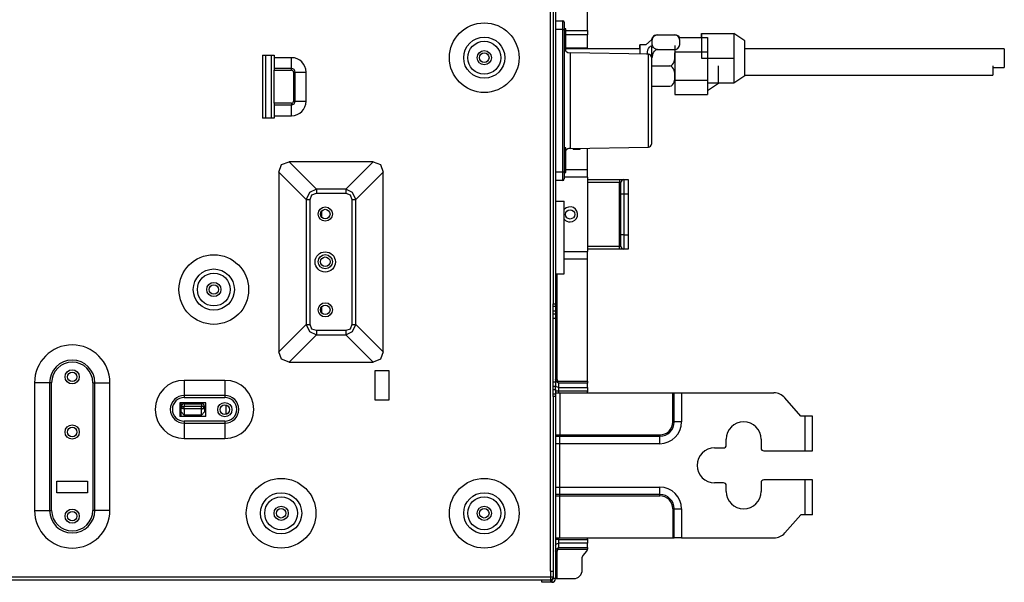
# Model space of a CAD drawing. Units: inches. Extents: x 0 to 15035, y 0 to 5362.
# Drawn here: x 4149 to 4488, y 2723 to 2917 of the extents above; entities that cross this region are included whole.
import ezdxf

# ---------------------------------------------------------------- set-up
doc = ezdxf.new("R2010")
doc.units = ezdxf.units.IN
doc.header["$MEASUREMENT"] = 0
doc.layers.add('LG-Product', color=3, linetype='Continuous')

msp = doc.modelspace()

# ---------------------------------------------------------------- linework, layer by layer
at = {"layer": 'LG-Product', "linetype": 'Continuous'}
for p, q in [((4331.526936, 2726.890906), (4331.526936, 3165.09082)), ((4332.526875, 3072.89078), (4332.526875, 2819.090824)), ((4333.326729, 3027.589525), (4333.326729, 2819.090824)), ((4344.327026, 2913.300552), (4344.327026, 2944.89092)), ((4333.326729, 2916.590807), (4335.826576, 2916.590807)), ((4335.826576, 2915.712226), (4335.826576, 2916.590807)), ((4335.826576, 2913.59099), (4335.826576, 2915.712226)), ((4336.32703, 2916.090837), (4336.32703, 2915.358566)), ((4336.32703, 2915.358566), (4336.32703, 2913.59099)), ((4335.826576, 2913.59099), (4333.326729, 2913.59099)), ((4335.826576, 2864.590832), (4335.826576, 2913.59099)), ((4335.826576, 2913.59099), (4336.180237, 2913.59099)), ((4336.180237, 2913.59099), (4336.32703, 2913.59099)), ((4336.827, 2913.840974), (4336.32703, 2913.840974)), ((4336.32703, 2913.59099), (4336.32703, 2864.590832)), ((4336.827, 2912.596138), (4336.827, 2913.840974)), ((4336.827, 2913.300552), (4344.327026, 2913.300552)), ((4336.827, 2909.590992), (4336.827, 2912.596138)), ((4344.327026, 2911.811302), (4336.827, 2911.811302)), ((4344.327026, 2913.300552), (4344.327026, 2912.305458)), ((4344.327026, 2912.305458), (4344.327026, 2911.811302)), ((4344.327026, 2910.329803), (4344.327026, 2911.811302)), ((4367.367286, 2911.516262), (4367.006843, 2911.270879)), ((4367.81348, 2911.669111), (4367.367286, 2911.516262)), ((4367.36874, 2911.372133), (4367.812511, 2911.62672)), ((4367.812511, 2911.62672), (4368.380306, 2911.732576)), ((4368.380306, 2911.732576), (4367.81348, 2911.669111)), ((4368.380306, 2911.732576), (4374.380424, 2911.73306)), ((4374.948219, 2911.626962), (4374.380424, 2911.73306)), ((4374.380424, 2911.73306), (4374.946766, 2911.669595)), ((4374.946766, 2911.669595), (4375.393444, 2911.516746)), ((4375.39199, 2911.372617), (4374.948219, 2911.626962)), ((4375.393444, 2911.516746), (4375.752433, 2911.272575)), ((4383.554767, 2912.253378), (4394.755149, 2912.253862)), ((4383.554767, 2912.215105), (4383.554767, 2912.253378)), ((4383.554767, 2912.253378), (4383.555252, 2903.772548)), ((4383.555252, 2910.876766), (4383.554767, 2912.215105)), ((4394.755149, 2912.253862), (4394.755149, 2908.013569)), ((4398.555305, 2909.73512), (4394.755149, 2912.234968)), ((4336.827, 2907.721435), (4336.827, 2909.590992)), ((4344.327026, 2907.21541), (4344.327026, 2910.329803)), ((4364.41737, 2908.358024), (4362.380672, 2908.358024)), ((4362.380672, 2906.908016), (4362.380672, 2908.323627)), ((4362.380672, 2908.323627), (4362.380672, 2907.625995)), ((4366.398838, 2910.087085), (4364.41737, 2908.358024)), ((4366.398838, 2908.097139), (4366.398838, 2906.30534)), ((4366.603283, 2909.230791), (4366.654152, 2909.969602)), ((4366.654636, 2908.491495), (4366.603283, 2909.230791)), ((4366.654152, 2909.969602), (4366.866832, 2910.697755)), ((4366.866348, 2907.764311), (4366.654636, 2908.491495)), ((4366.866832, 2910.697755), (4367.067402, 2911.050932)), ((4367.067402, 2911.050932), (4367.36874, 2911.372133)), ((4375.693328, 2911.051416), (4375.39199, 2911.372617)), ((4375.50584, 2910.877008), (4385.646694, 2910.877008)), ((4375.893898, 2910.698482), (4375.693328, 2911.051416)), ((4376.106578, 2909.970087), (4375.893898, 2910.698482)), ((4375.894382, 2907.764795), (4376.106094, 2908.491979)), ((4376.106094, 2908.491979), (4376.157932, 2909.231517)), ((4376.157932, 2909.231517), (4376.106578, 2909.970087)), ((4385.646694, 2910.877008), (4385.646694, 2908.423185)), ((4385.646694, 2908.423185), (4385.646694, 2905.969604)), ((4398.555305, 2908.600258), (4398.555305, 2909.73512)), ((4398.555305, 2905.602379), (4398.555305, 2908.600258)), ((4232.326597, 2904.748022), (4236.326837, 2904.748022)), ((4232.326597, 2904.748022), (4232.326597, 2883.033747)), ((4233.32702, 2904.748264), (4233.32702, 2883.035927)), ((4235.326898, 2904.749475), (4235.326898, 2883.034958)), ((4236.326837, 2904.748022), (4236.326837, 2903.890758)), ((4362.379703, 2906.908016), (4336.826515, 2906.906563)), ((4336.827, 2906.233154), (4336.827, 2907.721435)), ((4344.327026, 2907.21541), (4336.827, 2907.21541)), ((4365.344154, 2905.084484), (4338.292027, 2905.556596)), ((4338.292027, 2905.556596), (4338.292027, 2904.303282)), ((4344.327026, 2907.21541), (4344.327026, 2906.906805)), ((4362.380672, 2907.625995), (4362.380672, 2905.13608)), ((4362.380672, 2906.908016), (4362.380672, 2906.604982)), ((4362.380672, 2906.604982), (4362.380672, 2905.13608)), ((4364.875191, 2904.950044), (4365.133411, 2906.614671)), ((4365.133411, 2906.614671), (4365.33398, 2907.108585)), ((4365.33398, 2907.108585), (4365.635319, 2907.557928)), ((4365.344154, 2903.867019), (4365.344154, 2905.084484)), ((4365.635319, 2907.557928), (4366.078605, 2907.913768)), ((4366.078605, 2907.913768), (4366.646885, 2908.062015)), ((4366.398838, 2906.30534), (4366.399322, 2904.2185)), ((4366.65609, 2903.924913), (4366.867317, 2905.074552)), ((4367.065948, 2907.412346), (4366.866348, 2907.764311)), ((4366.867317, 2905.074552), (4367.067886, 2905.638956)), ((4367.367771, 2907.089691), (4367.065948, 2907.412346)), ((4367.067886, 2905.638956), (4367.36874, 2906.15249)), ((4367.812511, 2906.834135), (4367.367771, 2907.089691)), ((4367.36874, 2906.15249), (4367.812511, 2906.5592)), ((4368.38079, 2906.728521), (4367.812511, 2906.834135)), ((4367.812511, 2906.5592), (4368.38079, 2906.728521)), ((4368.38079, 2906.728521), (4374.380424, 2906.729006)), ((4374.380424, 2906.729006), (4374.948703, 2906.834619)), ((4374.833885, 2906.621696), (4374.380424, 2906.729006)), ((4374.424026, 2904.562471), (4374.381393, 2905.514932)), ((4374.446796, 2908.062015), (4374.446796, 2905.969604)), ((4374.446796, 2905.969604), (4385.646694, 2905.969604)), ((4374.446796, 2905.969604), (4374.446796, 2896.154554)), ((4374.948703, 2906.834619), (4375.393444, 2907.090175)), ((4375.393444, 2907.090175), (4375.695266, 2907.41283)), ((4375.695266, 2907.41283), (4375.894382, 2907.764795)), ((4385.646694, 2905.969604), (4385.646694, 2901.061958)), ((4394.755149, 2908.013569), (4394.755634, 2903.773033)), ((4398.555789, 2901.889911), (4398.555305, 2905.602379)), ((4487.956823, 2906.915525), (4398.556274, 2906.910196)), ((4487.956823, 2906.915525), (4487.956823, 2905.36717)), ((4487.956823, 2905.36717), (4487.957308, 2902.232429)), ((4242.326956, 2903.890758), (4236.326837, 2903.890758)), ((4236.326837, 2903.890758), (4236.326837, 2900.149223)), ((4242.326956, 2900.149223), (4242.326956, 2903.890758)), ((4338.292027, 2904.303282), (4338.292027, 2900.733974)), ((4365.344154, 2900.399935), (4365.344154, 2903.867019)), ((4366.326652, 2904.084545), (4366.326652, 2902.943142)), ((4366.326652, 2902.943142), (4366.326652, 2899.693098)), ((4373.214798, 2901.20972), (4373.659538, 2901.567257)), ((4373.659538, 2901.567257), (4373.961361, 2902.01878)), ((4373.961361, 2902.01878), (4374.160961, 2902.510998)), ((4374.160961, 2902.510998), (4374.372673, 2903.528135)), ((4374.372673, 2903.528135), (4374.424026, 2904.562471)), ((4383.555252, 2903.772548), (4394.755634, 2903.773033)), ((4394.755634, 2903.773033), (4394.755634, 2899.513603)), ((4398.555789, 2898.883554), (4398.555789, 2901.889911)), ((4487.957308, 2902.232429), (4487.957308, 2900.568287)), ((4242.326956, 2900.149223), (4236.326837, 2900.149223)), ((4236.326837, 2900.149223), (4236.326837, 2899.876226)), ((4236.326837, 2899.876226), (4236.326837, 2899.575615)), ((4236.326837, 2899.575615), (4242.326956, 2899.575615)), ((4236.326837, 2888.206154), (4236.326837, 2899.575615)), ((4242.326956, 2899.876226), (4242.326956, 2900.149223)), ((4242.326956, 2899.575615), (4242.326956, 2899.876226)), ((4243.011507, 2898.890821), (4243.011507, 2888.890947)), ((4243.011507, 2898.890821), (4243.31236, 2898.890821)), ((4243.31236, 2898.890821), (4243.585115, 2898.890821)), ((4243.585115, 2898.890821), (4247.32665, 2898.890821)), ((4243.585115, 2888.890947), (4243.585115, 2898.890821)), ((4247.32665, 2888.890947), (4247.32665, 2898.890821)), ((4338.292027, 2900.733974), (4338.292027, 2895.392004)), ((4365.344154, 2895.211298), (4365.344154, 2900.399935)), ((4366.326652, 2899.693098), (4366.326652, 2894.828812)), ((4366.646885, 2901.061958), (4372.647003, 2901.061958)), ((4372.647003, 2901.061958), (4373.214798, 2901.20972)), ((4373.214798, 2900.913711), (4372.647003, 2901.061958)), ((4373.658569, 2900.557871), (4373.214798, 2900.913711)), ((4373.959423, 2900.108528), (4373.658569, 2900.557871)), ((4374.159992, 2899.614614), (4373.959423, 2900.108528)), ((4374.372673, 2898.596023), (4374.159992, 2899.614614)), ((4374.424026, 2897.562656), (4374.372673, 2898.596023)), ((4385.646694, 2901.061958), (4385.646694, 2896.154554)), ((4389.446849, 2896.819485), (4389.446849, 2901.061958)), ((4394.755634, 2899.513603), (4394.756118, 2895.254173)), ((4398.555789, 2897.735126), (4398.555789, 2898.883554)), ((4398.555789, 2897.887007), (4484.046694, 2897.887007)), ((4484.045725, 2900.565138), (4487.957308, 2900.56538)), ((4484.046694, 2901.061958), (4484.046694, 2898.81694)), ((4484.046694, 2898.81694), (4484.046694, 2897.887007)), ((4487.957308, 2900.568287), (4487.957308, 2900.56538)), ((4338.292027, 2895.392004), (4338.292027, 2889.09079)), ((4365.344154, 2889.09079), (4365.344154, 2895.211298)), ((4366.326652, 2894.828812), (4366.326652, 2889.09079)), ((4373.214798, 2894.209663), (4373.659538, 2894.567442)), ((4373.659538, 2894.567442), (4373.961361, 2895.018722)), ((4373.961361, 2895.018722), (4374.160961, 2895.51094)), ((4374.160961, 2895.51094), (4374.372673, 2896.528078)), ((4374.372673, 2896.528078), (4374.424026, 2897.562656)), ((4374.446796, 2896.154554), (4385.646694, 2896.154554)), ((4374.446796, 2896.154554), (4374.446796, 2891.24715)), ((4385.646694, 2896.154554), (4385.646694, 2893.700731)), ((4385.646694, 2895.253446), (4394.756118, 2895.254173)), ((4385.646694, 2892.561993), (4389.446849, 2895.062082)), ((4389.446849, 2895.062082), (4389.446849, 2896.819485)), ((4389.446849, 2895.215416), (4394.756118, 2895.2159)), ((4394.756118, 2895.234794), (4398.555789, 2897.735126)), ((4394.756118, 2895.254173), (4394.756118, 2895.235037)), ((4394.756118, 2895.235037), (4394.756118, 2895.2159)), ((4366.646885, 2894.061901), (4372.647003, 2894.061901)), ((4372.647003, 2894.061901), (4373.214798, 2894.209663)), ((4374.446796, 2891.24715), (4385.646694, 2891.24715)), ((4385.646694, 2893.700731), (4385.646694, 2891.24715)), ((4242.326956, 2888.206154), (4236.326837, 2888.206154)), ((4236.326837, 2888.206154), (4236.326837, 2887.905542)), ((4236.326837, 2887.905542), (4236.326837, 2887.632545)), ((4242.326956, 2888.206154), (4242.326956, 2887.905542)), ((4242.326956, 2887.905542), (4242.326956, 2887.632545)), ((4243.011507, 2888.890947), (4243.31236, 2888.890947)), ((4243.31236, 2888.890947), (4243.585115, 2888.890947)), ((4243.585115, 2888.890947), (4247.32665, 2888.890947)), ((4338.292027, 2889.09079), (4338.292027, 2882.789818)), ((4365.344154, 2882.970524), (4365.344154, 2889.09079)), ((4366.326652, 2889.09079), (4366.326652, 2883.35301)), ((4236.326837, 2887.632545), (4242.326956, 2887.632545)), ((4236.326837, 2887.632545), (4236.326837, 2883.890768)), ((4242.326956, 2883.890768), (4242.326956, 2887.632545)), ((4236.326837, 2883.033747), (4232.326597, 2883.033747)), ((4236.326837, 2883.890768), (4236.326837, 2883.033747)), ((4236.326837, 2883.890768), (4242.326956, 2883.890768)), ((4338.292027, 2882.789818), (4338.292027, 2877.447848)), ((4365.344154, 2877.781887), (4365.344154, 2882.970524)), ((4366.326652, 2883.35301), (4366.326652, 2878.488724)), ((4365.344154, 2874.314802), (4365.344154, 2877.781887)), ((4366.326652, 2878.488724), (4366.326652, 2875.238438)), ((4338.292027, 2877.447848), (4338.292027, 2873.87854)), ((4365.344154, 2873.097338), (4365.344154, 2874.314802)), ((4366.326652, 2875.238438), (4366.326652, 2874.097277)), ((4336.827, 2872.840813), (4336.32703, 2872.840813)), ((4336.827, 2871.595976), (4336.827, 2872.840813)), ((4336.827, 2868.59083), (4336.827, 2871.595976)), ((4338.292027, 2873.87854), (4338.292027, 2872.625225)), ((4338.292027, 2872.625225), (4365.344154, 2873.097338)), ((4339.326847, 2872.390986), (4339.326847, 2872.643151)), ((4339.326847, 2872.390986), (4341.826695, 2872.390986)), ((4341.826695, 2872.390986), (4341.826695, 2872.686995)), ((4344.327026, 2865.222334), (4344.327026, 2872.730597)), ((4238.874162, 2867.043444), (4241.462183, 2867.990818)), ((4270.391134, 2867.990818), (4241.462183, 2867.990818)), ((4250.876337, 2858.576664), (4241.462183, 2867.990818)), ((4270.391134, 2867.990818), (4260.97698, 2858.576664)), ((4270.391134, 2867.990818), (4272.979638, 2867.043444)), ((4336.827, 2865.585684), (4336.827, 2868.59083)), ((4237.92703, 2864.455424), (4238.874162, 2867.043444)), ((4237.92703, 2864.455424), (4237.92703, 2802.526429)), ((4237.92703, 2864.455424), (4247.341184, 2855.041028)), ((4264.512616, 2855.041028), (4273.92677, 2864.455424)), ((4272.979638, 2867.043444), (4273.92677, 2864.455424)), ((4273.92677, 2802.526429), (4273.92677, 2864.455424)), ((4333.326729, 2864.590832), (4335.826576, 2864.590832)), ((4335.826576, 2864.590832), (4336.180237, 2864.590832)), ((4335.826576, 2862.469595), (4335.826576, 2864.590832)), ((4336.180237, 2864.590832), (4336.32703, 2864.590832)), ((4336.32703, 2864.590832), (4336.32703, 2862.823014)), ((4336.32703, 2864.340847), (4336.827, 2864.340847)), ((4336.827, 2864.340847), (4336.827, 2865.585684)), ((4344.327026, 2865.222334), (4336.827, 2865.222334)), ((4344.327026, 2862.722245), (4344.327026, 2865.222334)), ((4335.826576, 2861.590773), (4333.326729, 2861.590773)), ((4335.826576, 2861.590773), (4335.826576, 2862.469595)), ((4336.32703, 2862.823014), (4336.32703, 2862.090985)), ((4344.327026, 2862.722245), (4336.32703, 2862.722245)), ((4344.326542, 2861.8909), (4355.326839, 2861.8909)), ((4355.326839, 2860.890961), (4344.326542, 2860.890961)), ((4344.327026, 2862.722245), (4344.327026, 2837.059567)), ((4355.326839, 2861.8909), (4355.326839, 2861.59804)), ((4355.326839, 2861.8909), (4356.387337, 2861.8909)), ((4355.326839, 2861.59804), (4355.326839, 2860.890961)), ((4355.326839, 2838.890851), (4355.326839, 2860.890961)), ((4355.6805, 2860.890961), (4355.326839, 2860.890961)), ((4355.826809, 2860.890961), (4355.6805, 2860.890961)), ((4355.826809, 2859.719279), (4355.826809, 2860.890961)), ((4356.387337, 2861.8909), (4356.826748, 2861.8909)), ((4356.826748, 2861.8909), (4358.326656, 2861.8909)), ((4356.826748, 2861.8909), (4356.826748, 2860.426358)), ((4358.326656, 2861.8909), (4358.326656, 2860.426358)), ((4248.507295, 2857.410553), (4247.341184, 2855.041028)), ((4250.876337, 2858.576664), (4248.507295, 2857.410553)), ((4260.97698, 2858.576664), (4250.876337, 2858.576664)), ((4250.876337, 2858.576664), (4250.876337, 2857.927721)), ((4250.876337, 2857.927721), (4250.876337, 2857.162507)), ((4260.97698, 2858.576664), (4260.97698, 2857.927721)), ((4263.346506, 2857.410553), (4260.97698, 2858.576664)), ((4260.97698, 2857.927721), (4260.97698, 2857.162507)), ((4264.512616, 2855.041028), (4263.346506, 2857.410553)), ((4355.826809, 2856.890963), (4355.826809, 2859.719279)), ((4356.826748, 2860.426358), (4356.826748, 2856.890963)), ((4358.326656, 2860.426358), (4358.326656, 2856.890963)), ((4247.341184, 2855.041028), (4247.341184, 2811.940582)), ((4247.341184, 2855.041028), (4247.989885, 2855.041028)), ((4247.989885, 2855.041028), (4248.755342, 2855.041028)), ((4248.755342, 2855.041028), (4249.323621, 2856.593985)), ((4248.755342, 2811.940582), (4248.755342, 2855.041028)), ((4249.323621, 2856.593985), (4250.876337, 2857.162507)), ((4250.876337, 2857.162507), (4260.97698, 2857.162507)), ((4260.97698, 2857.162507), (4262.530179, 2856.593985)), ((4262.530179, 2856.593985), (4263.098459, 2855.041028)), ((4263.098459, 2855.041028), (4263.098459, 2811.940582)), ((4263.098459, 2855.041028), (4263.863916, 2855.041028)), ((4263.863916, 2855.041028), (4264.512616, 2855.041028)), ((4264.512616, 2811.940582), (4264.512616, 2855.041028)), ((4333.326729, 2854.449252), (4336.32703, 2854.449252)), ((4336.32703, 2829.449325), (4336.32703, 2854.449252)), ((4355.826809, 2842.890849), (4355.826809, 2856.890963)), ((4356.119911, 2856.890963), (4355.826809, 2856.890963)), ((4356.826748, 2856.890963), (4356.119911, 2856.890963)), ((4356.826748, 2856.890963), (4356.826748, 2842.890849)), ((4358.326656, 2856.890963), (4356.826748, 2856.890963)), ((4358.326656, 2856.890963), (4358.326656, 2842.890849)), ((4252.639795, 2851.02262), (4252.639795, 2848.958308)), ((4355.826809, 2840.062412), (4355.826809, 2842.890849)), ((4356.119911, 2842.890849), (4355.826809, 2842.890849)), ((4356.826748, 2842.890849), (4356.119911, 2842.890849)), ((4356.826748, 2842.890849), (4358.326656, 2842.890849)), ((4356.826748, 2842.890849), (4356.826748, 2839.355333)), ((4358.326656, 2842.890849), (4358.326656, 2839.355333)), ((4336.32703, 2837.059567), (4344.327026, 2837.059567)), ((4344.326542, 2838.890851), (4355.326839, 2838.890851)), ((4355.326839, 2837.890912), (4344.326542, 2837.890912)), ((4344.327026, 2834.559478), (4344.327026, 2837.059567)), ((4355.326839, 2838.890851), (4355.6805, 2838.890851)), ((4355.326839, 2838.183772), (4355.326839, 2838.890851)), ((4355.326839, 2837.890912), (4355.326839, 2838.183772)), ((4356.387337, 2837.890912), (4355.326839, 2837.890912)), ((4355.6805, 2838.890851), (4355.826809, 2838.890851)), ((4355.826809, 2838.890851), (4355.826809, 2840.062412)), ((4356.826748, 2837.890912), (4356.387337, 2837.890912)), ((4356.826748, 2839.355333), (4356.826748, 2837.890912)), ((4358.326656, 2837.890912), (4356.826748, 2837.890912)), ((4358.326656, 2839.355333), (4358.326656, 2837.890912)), ((4336.32703, 2834.559478), (4344.327026, 2834.559478)), ((4344.327026, 2792.436444), (4344.327026, 2834.559478)), ((4333.326729, 2829.449325), (4336.32703, 2829.449325)), ((4333.826699, 2792.936413), (4333.826699, 2829.448961)), ((4252.639795, 2818.023181), (4252.639795, 2815.958748)), ((4332.526875, 2787.092657), (4332.526875, 2819.096274)), ((4332.526875, 2819.090824), (4333.326729, 2819.090824)), ((4332.526875, 2818.383745), (4332.526875, 2819.090824)), ((4332.526875, 2818.090885), (4332.526875, 2818.383745)), ((4333.326729, 2818.090885), (4332.526875, 2818.090885)), ((4333.326729, 2816.590856), (4332.526875, 2816.590856)), ((4333.326729, 2819.090824), (4333.326729, 2818.383745)), ((4333.326729, 2818.383745), (4333.326729, 2818.090885)), ((4333.326729, 2818.090885), (4333.326729, 2817.651595)), ((4333.326729, 2817.651595), (4333.326729, 2816.590856)), ((4333.326729, 2816.590856), (4333.326729, 2815.590917)), ((4332.526875, 2815.590917), (4333.326729, 2815.590917)), ((4332.526875, 2814.090887), (4333.034111, 2814.090887)), ((4333.034111, 2814.090887), (4333.306381, 2814.090887)), ((4333.321884, 2814.094157), (4333.306381, 2814.090887)), ((4333.326729, 2814.104331), (4333.321884, 2814.094157)), ((4333.326729, 2815.590917), (4333.326729, 2814.603453)), ((4333.326729, 2814.603453), (4333.326729, 2814.104331)), ((4333.326729, 2814.104331), (4333.326729, 2792.077454)), ((4247.341184, 2811.940582), (4237.92703, 2802.526429)), ((4247.341184, 2811.940582), (4247.989885, 2811.940582)), ((4247.341184, 2811.940582), (4248.507295, 2809.571178)), ((4247.989885, 2811.940582), (4248.755342, 2811.940582)), ((4249.323621, 2810.387746), (4248.755342, 2811.940582)), ((4250.876337, 2809.819346), (4249.323621, 2810.387746)), ((4260.97698, 2809.819346), (4250.876337, 2809.819346)), ((4250.876337, 2809.819346), (4250.876337, 2809.053889)), ((4262.530179, 2810.387746), (4260.97698, 2809.819346)), ((4260.97698, 2809.819346), (4260.97698, 2809.053889)), ((4263.098459, 2811.940582), (4262.530179, 2810.387746)), ((4263.098459, 2811.940582), (4263.863916, 2811.940582)), ((4263.346506, 2809.571178), (4264.512616, 2811.940582)), ((4263.863916, 2811.940582), (4264.512616, 2811.940582)), ((4273.92677, 2802.526429), (4264.512616, 2811.940582)), ((4241.462183, 2798.990913), (4250.876337, 2808.405067)), ((4248.507295, 2809.571178), (4250.876337, 2808.405067)), ((4250.876337, 2809.053889), (4250.876337, 2808.405067)), ((4250.876337, 2808.405067), (4260.97698, 2808.405067)), ((4260.97698, 2808.405067), (4263.346506, 2809.571178)), ((4260.97698, 2809.053889), (4260.97698, 2808.405067)), ((4260.97698, 2808.405067), (4270.391134, 2798.990913)), ((4238.874162, 2799.938166), (4237.92703, 2802.526429)), ((4241.462183, 2798.990913), (4238.874162, 2799.938166)), ((4272.979638, 2799.938166), (4270.391134, 2798.990913)), ((4273.92677, 2802.526429), (4272.979638, 2799.938166)), ((4241.462183, 2798.990913), (4270.391134, 2798.990913)), ((4205.326792, 2792.69091), (4205.326792, 2787.483742)), ((4219.326906, 2792.69091), (4205.326792, 2792.69091)), ((4219.326906, 2792.69091), (4219.326906, 2787.483742)), ((4270.999624, 2795.969779), (4270.999624, 2785.969784)), ((4275.999318, 2795.969779), (4270.999624, 2795.969779)), ((4275.999318, 2785.969784), (4275.999318, 2795.969779)), ((4333.326729, 2792.936413), (4333.473038, 2792.936413)), ((4333.619831, 2792.186459), (4333.326729, 2792.936413)), ((4333.473038, 2792.936413), (4333.826699, 2792.936413)), ((4333.826699, 2792.936413), (4333.973007, 2792.436444)), ((4153.726745, 2791.890934), (4153.726745, 2747.890835)), ((4158.933791, 2791.890934), (4153.726745, 2791.890934)), ((4158.933791, 2791.890934), (4158.933791, 2747.890835)), ((4159.258384, 2791.890934), (4158.933791, 2791.890934)), ((4159.641112, 2791.890934), (4159.258384, 2791.890934)), ((4159.641112, 2747.890835), (4159.641112, 2791.890934)), ((4173.812728, 2791.890934), (4173.812728, 2747.890835)), ((4173.812728, 2791.890934), (4174.195456, 2791.890934)), ((4174.195456, 2791.890934), (4174.519564, 2791.890934)), ((4174.519564, 2791.890934), (4179.726611, 2791.890934)), ((4174.519564, 2747.890835), (4174.519564, 2791.890934)), ((4179.726611, 2747.890835), (4179.726611, 2791.890934)), ((4333.034111, 2792.090898), (4332.526875, 2792.090898)), ((4333.326729, 2790.590868), (4332.526875, 2790.590868)), ((4332.526875, 2789.59093), (4333.326729, 2789.59093)), ((4333.306381, 2792.090898), (4333.034111, 2792.090898)), ((4333.306381, 2792.090898), (4333.321884, 2792.087507)), ((4333.321884, 2792.087507), (4333.326729, 2792.077454)), ((4333.326729, 2792.077454), (4333.326729, 2791.578332)), ((4333.326729, 2791.578332), (4333.326729, 2790.590868)), ((4333.619831, 2790.45655), (4333.326729, 2790.95652)), ((4333.326729, 2789.59093), (4333.326729, 2790.590868)), ((4333.326729, 2789.59093), (4333.326729, 2788.53019)), ((4333.769047, 2792.292073), (4333.619831, 2792.186459)), ((4334.326668, 2791.729365), (4333.619831, 2792.186459)), ((4334.326668, 2790.249441), (4333.619831, 2790.45655)), ((4333.973007, 2792.436444), (4333.769047, 2792.292073)), ((4333.973007, 2792.436444), (4344.327026, 2792.436444)), ((4334.326668, 2791.729365), (4333.973007, 2792.436444)), ((4334.326668, 2791.729365), (4334.326668, 2790.249441)), ((4344.327026, 2791.729365), (4334.326668, 2791.729365)), ((4334.326668, 2790.249441), (4344.327026, 2790.249441)), ((4334.326668, 2790.249441), (4334.326668, 2789.665537)), ((4334.326668, 2789.665537), (4334.326668, 2788.976626)), ((4344.327026, 2792.436444), (4344.327026, 2792.053836)), ((4344.327026, 2792.053836), (4344.327026, 2791.729365)), ((4344.327026, 2790.249441), (4344.327026, 2791.729365)), ((4344.327026, 2790.249441), (4344.327026, 2789.665537)), ((4344.327026, 2789.665537), (4344.327026, 2788.976626)), ((4219.326906, 2787.483742), (4205.326792, 2787.483742)), ((4205.326792, 2787.483742), (4205.326792, 2787.159392)), ((4205.326792, 2787.159392), (4205.326792, 2786.776663)), ((4205.326792, 2786.776663), (4219.326906, 2786.776663)), ((4219.326906, 2787.483742), (4219.326906, 2787.159392)), ((4219.326906, 2787.159392), (4219.326906, 2786.776663)), ((4270.999624, 2785.969784), (4275.999318, 2785.969784)), ((4332.526875, 2788.0909), (4333.326729, 2788.0909)), ((4332.526875, 2787.79804), (4332.526875, 2788.0909)), ((4332.526875, 2787.09084), (4332.526875, 2787.79804)), ((4333.326729, 2787.09084), (4332.526875, 2787.09084)), ((4332.526875, 2787.09084), (4332.526875, 2724.390937)), ((4333.619831, 2788.976626), (4333.326729, 2788.976626)), ((4333.326729, 2788.53019), (4333.326729, 2788.0909)), ((4333.326729, 2788.390906), (4333.994808, 2788.390906)), ((4333.326729, 2788.0909), (4333.326729, 2787.79804)), ((4333.326729, 2787.79804), (4333.326729, 2787.09084)), ((4333.326729, 2787.09084), (4333.326729, 2724.390937)), ((4334.326668, 2788.976626), (4333.619831, 2788.976626)), ((4333.994808, 2788.390906), (4334.726837, 2788.390906)), ((4334.326668, 2788.976626), (4334.326668, 2788.390543)), ((4344.327026, 2788.976626), (4334.326668, 2788.976626)), ((4334.726837, 2788.390906), (4334.726837, 2773.890822)), ((4334.726837, 2788.390906), (4373.726879, 2788.390906)), ((4344.327026, 2788.976626), (4344.327026, 2788.779206)), ((4373.726879, 2778.390911), (4373.726879, 2788.390906)), ((4373.726879, 2788.390906), (4374.002056, 2788.390906)), ((4374.002056, 2788.390906), (4374.186153, 2788.390906)), ((4374.186153, 2778.390911), (4374.186153, 2788.390906)), ((4374.186153, 2788.390906), (4375.218551, 2788.390906)), ((4375.218551, 2788.390906), (4376.760124, 2788.390906)), ((4376.760124, 2788.390906), (4376.760124, 2778.390911)), ((4376.760124, 2788.390906), (4408.558086, 2788.390906)), ((4417.826899, 2780.39091), (4412.320937, 2786.683404)), ((4212.826819, 2784.890877), (4203.826884, 2784.890877)), ((4203.826884, 2784.890877), (4203.826884, 2780.290867)), ((4204.326853, 2783.640833), (4204.326853, 2784.890998)), ((4204.326853, 2781.865384), (4204.326853, 2783.640833)), ((4204.646117, 2783.096777), (4204.326853, 2783.640833)), ((4204.326853, 2783.640833), (4204.619471, 2783.640833)), ((4204.619471, 2783.041184), (4204.326853, 2783.640833)), ((4204.619471, 2783.640833), (4205.326792, 2783.640833)), ((4205.326792, 2782.792774), (4204.619471, 2783.041184)), ((4205.321947, 2782.891968), (4204.646117, 2783.096777)), ((4205.323885, 2782.894633), (4205.321947, 2782.891968)), ((4205.321947, 2782.891968), (4205.325339, 2782.842432)), ((4205.326792, 2782.895239), (4205.323885, 2782.894633)), ((4205.325339, 2782.842432), (4205.326792, 2782.792774)), ((4205.326792, 2784.640893), (4211.32691, 2784.640893)), ((4205.326792, 2784.640893), (4205.326792, 2784.348033)), ((4205.326792, 2784.348033), (4205.326792, 2783.640833)), ((4211.32691, 2783.640833), (4205.326792, 2783.640833)), ((4205.326792, 2783.21426), (4205.326792, 2783.640833)), ((4205.326792, 2782.895239), (4205.326792, 2783.21426)), ((4211.32691, 2782.895239), (4205.326792, 2782.895239)), ((4205.326792, 2782.792774), (4205.326792, 2780.686192)), ((4211.32691, 2784.640893), (4211.32691, 2784.348033)), ((4211.32691, 2784.348033), (4211.32691, 2783.640833)), ((4211.32691, 2783.21426), (4211.32691, 2783.640833)), ((4212.033747, 2783.640833), (4211.32691, 2783.640833)), ((4211.32691, 2782.895239), (4211.32691, 2783.21426)), ((4211.32691, 2782.792774), (4212.033747, 2783.041184)), ((4211.329817, 2782.894633), (4211.32691, 2782.895239)), ((4211.32691, 2782.792774), (4211.327879, 2782.842432)), ((4211.32691, 2780.686192), (4211.32691, 2782.792774)), ((4211.327879, 2782.842432), (4211.331755, 2782.891968)), ((4211.331755, 2782.891968), (4211.329817, 2782.894633)), ((4211.331755, 2782.891968), (4212.007586, 2783.096777)), ((4212.007586, 2783.096777), (4212.326849, 2783.640833)), ((4212.326849, 2783.640833), (4212.033747, 2783.640833)), ((4212.033747, 2783.041184), (4212.326849, 2783.640833)), ((4212.326849, 2783.640833), (4212.326849, 2781.865384)), ((4212.826819, 2780.290867), (4212.826819, 2784.890877)), ((4219.826876, 2781.0189), (4219.826876, 2784.163935)), ((4212.826819, 2780.290867), (4203.826884, 2780.290867)), ((4204.326853, 2780.290867), (4204.326853, 2781.865384)), ((4205.326792, 2780.686192), (4204.326853, 2781.865384)), ((4211.32691, 2780.686192), (4205.326792, 2780.686192)), ((4212.326849, 2781.865384), (4211.32691, 2780.686192)), ((4419.326808, 2780.39091), (4417.826899, 2780.39091)), ((4419.326808, 2768.390916), (4419.326808, 2780.39091)), ((4421.094626, 2780.39091), (4419.326808, 2780.39091)), ((4421.826655, 2780.39091), (4421.094626, 2780.39091)), ((4421.826655, 2768.390916), (4421.826655, 2780.39091)), ((4219.326906, 2778.605045), (4205.326792, 2778.605045)), ((4205.326792, 2778.605045), (4205.326792, 2778.222438)), ((4205.326792, 2778.222438), (4205.326792, 2777.897966)), ((4205.326792, 2777.897966), (4205.326792, 2772.69092)), ((4205.326792, 2777.897966), (4219.326906, 2777.897966)), ((4219.326906, 2778.605045), (4219.326906, 2778.222438)), ((4219.326906, 2778.222438), (4219.326906, 2777.897966)), ((4219.326906, 2777.897966), (4219.326906, 2772.69092)), ((4373.726879, 2778.390911), (4374.002056, 2778.390911)), ((4374.002056, 2778.390911), (4374.186153, 2778.390911)), ((4375.218551, 2778.390911), (4374.186153, 2778.390911)), ((4376.760124, 2778.390911), (4375.218551, 2778.390911)), ((4205.326792, 2772.69092), (4219.326906, 2772.69092)), ((4333.326729, 2773.890822), (4333.994808, 2773.890822)), ((4333.326729, 2773.431306), (4334.002075, 2773.431306)), ((4333.994808, 2773.890822), (4334.726837, 2773.890822)), ((4334.002075, 2773.431306), (4334.726837, 2773.431306)), ((4334.726837, 2773.890822), (4369.226669, 2773.890822)), ((4334.726837, 2773.890822), (4334.726837, 2773.615645)), ((4334.726837, 2773.615645), (4334.726837, 2773.431306)), ((4334.726837, 2773.431306), (4369.226669, 2773.431306)), ((4334.726837, 2772.399029), (4334.726837, 2773.431306)), ((4334.726837, 2770.857698), (4334.726837, 2772.399029)), ((4369.226669, 2773.890822), (4369.226669, 2773.615645)), ((4369.226669, 2773.615645), (4369.226669, 2773.431306)), ((4369.226669, 2772.399029), (4369.226669, 2773.431306)), ((4369.226669, 2770.857698), (4369.226669, 2772.399029)), ((4392.126918, 2770.390915), (4392.126918, 2772.390914)), ((4404.12667, 2772.390914), (4404.12667, 2769.390855)), ((4334.018063, 2770.857698), (4333.326729, 2770.857698)), ((4334.726837, 2770.857698), (4334.018063, 2770.857698)), ((4334.726837, 2755.924017), (4334.726837, 2770.857698)), ((4369.226669, 2770.857698), (4334.726837, 2770.857698)), ((4388.126678, 2769.390855), (4391.126979, 2769.390855)), ((4405.126609, 2768.390916), (4419.326808, 2768.390916)), ((4419.326808, 2768.390916), (4421.094626, 2768.390916)), ((4421.094626, 2768.390916), (4421.826655, 2768.390916)), ((4161.476756, 2757.89083), (4171.9766, 2757.89083)), ((4161.476756, 2753.890832), (4161.476756, 2757.89083)), ((4171.9766, 2757.89083), (4171.9766, 2753.890832)), ((4333.326729, 2755.924017), (4334.018063, 2755.924017)), ((4334.018063, 2755.924017), (4334.726837, 2755.924017)), ((4334.726837, 2755.924017), (4369.226669, 2755.924017)), ((4334.726837, 2754.382687), (4334.726837, 2755.924017)), ((4369.226669, 2754.382687), (4369.226669, 2755.924017)), ((4391.126979, 2757.390861), (4388.126678, 2757.390861)), ((4392.126918, 2754.390923), (4392.126918, 2756.390922)), ((4404.12667, 2757.390861), (4404.12667, 2754.390923)), ((4419.326808, 2758.390921), (4405.126609, 2758.390921)), ((4419.326808, 2746.390927), (4419.326808, 2758.390921)), ((4421.094626, 2758.390921), (4419.326808, 2758.390921)), ((4421.826655, 2758.390921), (4421.094626, 2758.390921)), ((4421.826655, 2746.390927), (4421.826655, 2758.390921)), ((4171.9766, 2753.890832), (4161.476756, 2753.890832)), ((4334.002075, 2753.35041), (4333.326729, 2753.35041)), ((4333.326729, 2752.890893), (4333.994808, 2752.890893)), ((4333.994808, 2752.890893), (4334.726837, 2752.890893)), ((4334.726837, 2753.35041), (4334.002075, 2753.35041)), ((4334.726837, 2753.35041), (4334.726837, 2754.382687)), ((4369.226669, 2753.35041), (4334.726837, 2753.35041)), ((4334.726837, 2753.16607), (4334.726837, 2753.35041)), ((4334.726837, 2752.890893), (4334.726837, 2753.16607)), ((4334.726837, 2752.890893), (4369.226669, 2752.890893)), ((4334.726837, 2738.39093), (4334.726837, 2752.890893)), ((4369.226669, 2753.35041), (4369.226669, 2754.382687)), ((4369.226669, 2753.16607), (4369.226669, 2753.35041)), ((4369.226669, 2752.890893), (4369.226669, 2753.16607)), ((4153.726745, 2747.890835), (4158.933791, 2747.890835)), ((4158.933791, 2747.890835), (4159.258384, 2747.890835)), ((4159.258384, 2747.890835), (4159.641112, 2747.890835)), ((4174.195456, 2747.890835), (4173.812728, 2747.890835)), ((4174.519564, 2747.890835), (4174.195456, 2747.890835)), ((4179.726611, 2747.890835), (4174.519564, 2747.890835)), ((4373.726879, 2748.390926), (4373.726879, 2738.39093)), ((4373.726879, 2748.390926), (4374.002056, 2748.390926)), ((4374.002056, 2748.390926), (4374.186153, 2748.390926)), ((4374.186153, 2738.39093), (4374.186153, 2748.390926)), ((4374.186153, 2748.390926), (4375.218551, 2748.390926)), ((4375.218551, 2748.390926), (4376.760124, 2748.390926)), ((4376.760124, 2748.390926), (4376.760124, 2738.39093)), ((4417.826899, 2746.390927), (4412.320937, 2740.098312)), ((4419.326808, 2746.390927), (4417.826899, 2746.390927)), ((4421.094626, 2746.390927), (4419.326808, 2746.390927)), ((4421.826655, 2746.390927), (4421.094626, 2746.390927)), ((4333.326729, 2738.39093), (4333.994808, 2738.39093)), ((4333.619831, 2737.805089), (4333.326729, 2737.805089)), ((4333.326729, 2735.825196), (4333.619831, 2736.325165)), ((4334.326668, 2737.805089), (4333.619831, 2737.805089)), ((4333.619831, 2736.325165), (4334.326668, 2736.532275)), ((4333.619831, 2734.595256), (4334.326668, 2735.05235)), ((4333.973007, 2734.345271), (4334.326668, 2735.05235)), ((4333.994808, 2738.39093), (4334.726837, 2738.39093)), ((4334.326668, 2738.391173), (4334.326668, 2737.805089)), ((4334.326668, 2737.805089), (4344.327026, 2737.805089)), ((4334.326668, 2737.805089), (4334.326668, 2737.116299)), ((4334.326668, 2737.116299), (4334.326668, 2736.532275)), ((4334.326668, 2736.532275), (4334.326668, 2735.05235)), ((4344.327026, 2736.532275), (4334.326668, 2736.532275)), ((4334.326668, 2735.05235), (4344.327026, 2735.05235)), ((4334.726837, 2738.39093), (4373.726879, 2738.39093)), ((4344.327026, 2738.002631), (4344.327026, 2737.805089)), ((4344.327026, 2737.805089), (4344.327026, 2737.116299)), ((4344.327026, 2737.116299), (4344.327026, 2736.532275)), ((4344.327026, 2735.05235), (4344.327026, 2736.532275)), ((4344.327026, 2735.05235), (4344.327026, 2734.786984)), ((4373.726879, 2738.39093), (4374.002056, 2738.39093)), ((4374.002056, 2738.39093), (4374.186153, 2738.39093)), ((4375.218551, 2738.39093), (4374.186153, 2738.39093)), ((4376.760124, 2738.39093), (4375.218551, 2738.39093)), ((4376.760124, 2738.39093), (4408.558086, 2738.39093)), ((4333.326729, 2733.845302), (4333.619831, 2734.595256)), ((4333.473038, 2733.845302), (4333.326729, 2733.845302)), ((4333.826699, 2733.845302), (4333.473038, 2733.845302)), ((4333.769047, 2734.489643), (4333.619831, 2734.595256)), ((4333.973007, 2734.345271), (4333.769047, 2734.489643)), ((4333.973007, 2734.345271), (4333.826699, 2733.845302)), ((4333.826699, 2724.390937), (4333.826699, 2733.845302)), ((4344.318306, 2734.345271), (4333.973007, 2734.345271)), ((4342.526749, 2727.390875), (4342.526749, 2731.707109)), ((4342.783516, 2732.376157), (4344.070259, 2733.805697)), ((4344.318306, 2734.345271), (4344.324604, 2734.409948)), ((4344.324604, 2734.409948), (4344.327026, 2734.474624)), ((4344.327026, 2734.786984), (4344.327026, 2734.474624)), ((4331.526936, 2724.890907), (3181.761378, 2724.890907)), ((4331.526936, 2726.890906), (4331.526936, 2724.890907)), ((4331.526936, 2726.890906), (4332.233773, 2726.890906)), ((4331.526936, 2726.640921), (4331.727021, 2726.640921)), ((4331.526936, 2724.890907), (4331.526936, 2724.183828)), ((4331.727021, 2724.890907), (4331.727021, 2726.891027)), ((4332.526875, 2724.890907), (4331.727021, 2724.890907)), ((4332.233773, 2726.890906), (4332.526875, 2726.890906)), ((3181.669329, 2723.890847), (4331.526936, 2723.890847)), ((4328.526635, 2723.090871), (4328.526635, 2723.890847)), ((4328.526635, 2723.890847), (4329.405457, 2723.890847)), ((4329.405457, 2723.090871), (4328.526635, 2723.090871)), ((4329.405457, 2723.890847), (4331.526936, 2723.890847)), ((4331.526936, 2723.090871), (4329.405457, 2723.090871)), ((4331.526936, 2724.183828), (4331.526936, 2723.890847)), ((4331.526936, 2723.890847), (4331.526936, 2723.090871)), ((4332.026905, 2723.890847), (4331.526936, 2723.890847)), ((4332.026905, 2723.090871), (4331.526936, 2723.090871)), ((4332.026905, 2723.890847), (4332.026905, 2723.090871)), ((4333.326729, 2724.390937), (4332.526875, 2724.390937)), ((4333.326729, 2724.390937), (4333.473038, 2724.390937)), ((4333.473038, 2724.390937), (4333.826699, 2724.390937)), ((4333.826699, 2724.390937), (4339.526932, 2724.390937))]:
    msp.add_line(p, q, dxfattribs=at)
for centre, radius in [((4308.726971, 2903.890758), 12), ((4308.726971, 2903.890758), 7.085786), ((4308.726971, 2903.890758), 5.671573), ((4308.726971, 2903.890758), 2.45), ((4308.726971, 2903.890758), 1.65), ((4253.927022, 2849.990948), 2.45), ((4253.927022, 2849.990948), 1.65), ((4338.326908, 2849.890906), 1.6), ((4253.939619, 2833.490866), 3.5), ((4215.526751, 2823.99084), 12), ((4253.939619, 2833.563899), 2.45), ((4253.939619, 2833.563899), 1.65), ((4215.526751, 2823.99084), 7.085786), ((4215.526751, 2823.99084), 5.671573), ((4215.526751, 2823.99084), 2.45), ((4215.526751, 2823.99084), 1.65), ((4253.927022, 2816.990904), 2.45), ((4253.927022, 2816.990904), 1.65), ((4166.72692, 2793.890933), 2.45), ((4166.72692, 2793.890933), 1.65), ((4219.326906, 2782.590872), 2.45), ((4219.326906, 2782.590872), 1.65), ((4166.72692, 2774.890882), 2.45), ((4166.72692, 2774.890882), 1.65), ((4238.726885, 2746.890896), 12), ((4308.726971, 2746.890896), 12), ((4238.726885, 2746.890896), 7.085786), ((4238.726885, 2746.890896), 5.671573), ((4308.726971, 2746.890896), 7.085786), ((4308.726971, 2746.890896), 5.671573), ((4238.726885, 2746.890896), 2.45), ((4308.726971, 2746.890896), 2.45), ((4166.72692, 2745.890836), 2.45), ((4166.72692, 2745.890836), 1.65), ((4238.726885, 2746.890896), 1.65), ((4308.726971, 2746.890896), 1.65)]:
    msp.add_circle(centre, radius, dxfattribs=at)
for centre, radius, start, end in [((4335.826576, 2916.090837), 0.5, 0, 90), ((4368.380306, 2909.816269), 2, 133.08358742, 172.21447086), ((4374.380424, 2909.816511), 2, 32.01813235, 47.00074013), ((4338.326908, 2907.556232), 2, 180, 269.00000001), ((4365.326713, 2904.084545), 1, 0, 89.00000001), ((4242.326956, 2898.890821), 5, 0, 90), ((4242.326956, 2898.890821), 1.25824, 0, 90), ((4242.326956, 2898.890821), 0.684778, 0, 90), ((4372.647003, 2894.978996), 2, 332.72633883, 334.15820577), ((4242.326956, 2888.890947), 5, 270, 0), ((4242.326956, 2888.890947), 1.25824, 270, 0), ((4242.326956, 2888.890947), 0.684778, 270, 0), ((4338.326908, 2870.62559), 2, 90.99999999, 138.58996959), ((4365.326713, 2874.097277), 1, 270.99999999, 0), ((4335.826576, 2862.090985), 0.5, 270, 0), ((4356.826748, 2860.890961), 1, 90, 180), ((4338.326908, 2849.890906), 2.6, 270, 140.28749873), ((4338.326908, 2849.890906), 2.6, 219.71250127, 270), ((4356.826748, 2838.890851), 1, 180, 270), ((4166.72692, 2791.890934), 13, 0, 180), ((4166.72692, 2791.890934), 7.792893, 0, 180), ((4166.72692, 2791.890934), 7.085786, 0, 180), ((4205.326792, 2782.690915), 10, 90, 270), ((4219.326906, 2782.690915), 10, 270, 90), ((4205.326792, 2782.690915), 4.792893, 90, 270), ((4205.326792, 2782.690915), 4.085786, 90, 270), ((4219.326906, 2782.690915), 4.792893, 270, 90), ((4219.326906, 2782.690915), 4.085786, 270, 90), ((4342.326664, 2788.779206), 2, 348.80509781, 0), ((4408.558086, 2783.390848), 5, 41.18592466, 90), ((4205.326792, 2783.640833), 1, 90, 180), ((4211.32691, 2783.640833), 1, 0, 90), ((4369.226669, 2778.390911), 7.53315, 270, 0), ((4369.226669, 2778.390911), 4.959568, 270, 0), ((4369.226669, 2778.390911), 4.5, 270, 0), ((4398.126552, 2772.390914), 6, 0, 180), ((4388.126678, 2763.390858), 6, 90, 270), ((4391.126979, 2770.390915), 1, 270, 0), ((4405.126609, 2769.390855), 1, 180, 270), ((4369.226669, 2748.390926), 7.53315, 0, 90), ((4391.126979, 2756.390922), 1, 0, 90), ((4405.126609, 2757.390861), 1, 90, 180), ((4369.226669, 2748.390926), 4.959568, 0, 90), ((4369.226669, 2748.390926), 4.5, 0, 90), ((4398.126552, 2754.390923), 6, 180, 0), ((4166.72692, 2747.890835), 13, 180, 0), ((4166.72692, 2747.890835), 7.792893, 180, 0), ((4166.72692, 2747.890835), 7.085786, 180, 0), ((4408.558086, 2743.390867), 5, 270, 318.81407534), ((4342.326664, 2738.002631), 2, 0, 11.19490219), ((4343.526688, 2731.707109), 1, 138.01278776, 180), ((4343.326603, 2734.474624), 1, 318.01278776, 352.5696766), ((4331.526936, 2724.890907), 0.2, 270, 0), ((4331.526936, 2724.890907), 1, 270, 0), ((4339.526932, 2727.390875), 3, 270, 0), ((4332.026905, 2724.390937), 1.3, 270, 0), ((4332.026905, 2724.390937), 0.5, 270, 0)]:
    msp.add_arc(centre, radius, start, end, dxfattribs=at)

doc.saveas('drawing.dxf')
